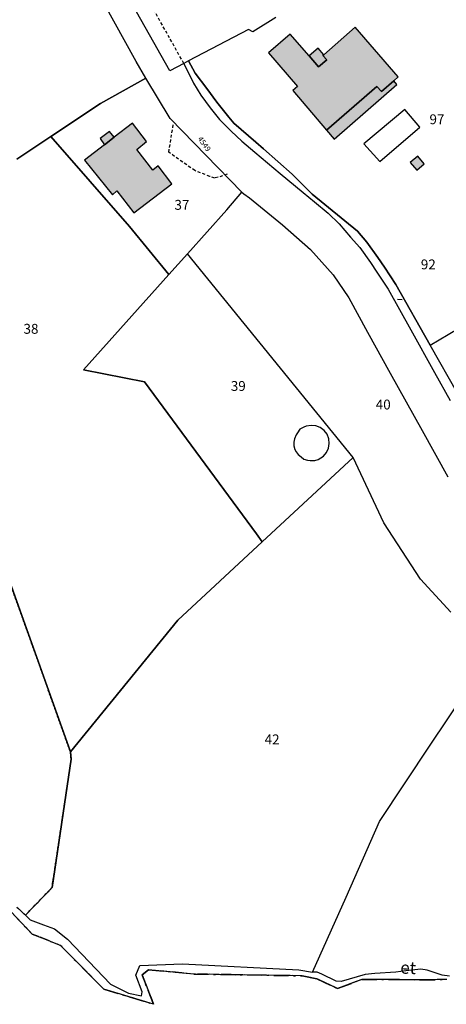
# Model space of a CAD drawing. Units: metres. Extents: x 1033175 to 1037121, y 6297074 to 6302578.
# Drawn here: x 1034199 to 1034286, y 6297717 to 6297916 of the extents above; entities that cross this region are included whole.
import ezdxf
from ezdxf.enums import TextEntityAlignment as Align

# ---------------------------------------------------------------- set-up
doc = ezdxf.new("R2010")
doc.units = ezdxf.units.M
for name, pattern in [('TOPO1', [1, 0.6, -0.4]), ('TOPO2', [2.4, 2, -0.4]), ('TOPO4', [0.8, 0.5, -0.3]), ('TOPO5', [5.4, 3, -1, 0.4, -1])]:
    doc.linetypes.add(name, pattern=pattern)
for name, color, linetype in [('ig_cad_bati_dur', 152, 'CONTINUOUS'), ('ig_cad_bati_dur_hach', 24, 'CONTINUOUS'), ('ig_cad_bati_leger', 215, 'CONTINUOUS'), ('ig_cad_bati_leger_hach', 243, 'CONTINUOUS'), ('ig_cad_detail_lineaire', 252, 'TOPO1'), ('ig_cad_fleche_de_rattachement', 3, 'CONTINUOUS'), ('ig_cad_lieudit', 7, 'ByLayer'), ('ig_cad_limcom', 1, 'TOPO5'), ('ig_cad_nom_voie', 8, 'CONTINUOUS'), ('ig_cad_numero_voie', 40, 'CONTINUOUS'), ('ig_cad_parcel', 3, 'CONTINUOUS'), ('ig_cad_parcel_num', 3, 'CONTINUOUS'), ('ig_cad_piscine_etang_bassin', 4, 'CONTINUOUS'), ('ig_cad_section', 20, 'TOPO2'), ('ig_cad_sfisc', 2, 'TOPO4')]:
    doc.layers.add(name, color=color, linetype=linetype)
doc.styles.add('Times New Roman', font='times.ttf')

msp = doc.modelspace()

# ---------------------------------------------------------------- hatches: boundary and pattern name
at = {"layer": 'ig_cad_bati_dur_hach'}
for points in [[(1034257.92, 6297909.02), (1034254.09, 6297913.41), (1034249.69, 6297909.65), (1034255.57, 6297902.83), (1034254.63, 6297902), (1034261.41, 6297893.98), (1034271.62, 6297902.85), (1034272.55, 6297901.8), (1034275.03, 6297903.96), (1034275.94, 6297904.75), (1034275.03, 6297905.81), (1034267.23, 6297914.82), (1034260.85, 6297909.25), (1034260.7, 6297909.11), (1034261.46, 6297908.2), (1034259.81, 6297906.83)], [(1034216.43, 6297891.01), (1034212.4, 6297887.89), (1034218.06, 6297880.89), (1034218.94, 6297881.66), (1034222.41, 6297877.25), (1034230.11, 6297883.1), (1034227.36, 6297886.72), (1034226.24, 6297885.86), (1034223.01, 6297890.04), (1034224.95, 6297891.67), (1034222.1, 6297895.41), (1034218.43, 6297892.56)], [(1034278.39, 6297887.41), (1034279.68, 6297885.89), (1034281.21, 6297887.18), (1034279.92, 6297888.71)]]:
    msp.add_hatch(color=256, dxfattribs=at).paths.add_polyline_path(points)
at = {"layer": 'ig_cad_bati_leger_hach'}
for points in [[(1034257.92, 6297909.02), (1034259.81, 6297906.83), (1034261.46, 6297908.2), (1034260.7, 6297909.11), (1034260.85, 6297909.25), (1034259.73, 6297910.56)], [(1034261.41, 6297893.98), (1034262.96, 6297892.14), (1034275.69, 6297903.21), (1034275.03, 6297903.96), (1034272.55, 6297901.8), (1034271.62, 6297902.85)], [(1034218.43, 6297892.56), (1034217.48, 6297893.73), (1034215.56, 6297892.26), (1034216.43, 6297891.01)]]:
    msp.add_hatch(color=256, dxfattribs=at).paths.add_polyline_path(points)

# ---------------------------------------------------------------- linework, layer by layer
at = {"layer": 'ig_cad_bati_dur'}
for points in [[(1034257.92, 6297909.02), (1034254.09, 6297913.41), (1034249.69, 6297909.65), (1034255.57, 6297902.83), (1034254.63, 6297902), (1034261.41, 6297893.98), (1034271.62, 6297902.85), (1034272.55, 6297901.8), (1034275.03, 6297903.96), (1034275.94, 6297904.75), (1034275.03, 6297905.81), (1034267.23, 6297914.82), (1034260.85, 6297909.25), (1034260.7, 6297909.11), (1034261.46, 6297908.2), (1034259.81, 6297906.83)], [(1034216.43, 6297891.01), (1034212.4, 6297887.89), (1034218.06, 6297880.89), (1034218.94, 6297881.66), (1034222.41, 6297877.25), (1034230.11, 6297883.1), (1034227.36, 6297886.72), (1034226.24, 6297885.86), (1034223.01, 6297890.04), (1034224.95, 6297891.67), (1034222.1, 6297895.41), (1034218.43, 6297892.56)], [(1034278.39, 6297887.41), (1034279.68, 6297885.89), (1034281.21, 6297887.18), (1034279.92, 6297888.71)]]:
    msp.add_lwpolyline(points, close=True, dxfattribs=at)
at = {"layer": 'ig_cad_bati_leger'}
for points in [[(1034257.92, 6297909.02), (1034259.81, 6297906.83), (1034261.46, 6297908.2), (1034260.7, 6297909.11), (1034260.85, 6297909.25), (1034259.73, 6297910.56)], [(1034261.41, 6297893.98), (1034262.96, 6297892.14), (1034275.69, 6297903.21), (1034275.03, 6297903.96), (1034272.55, 6297901.8), (1034271.62, 6297902.85)], [(1034218.43, 6297892.56), (1034217.48, 6297893.73), (1034215.56, 6297892.26), (1034216.43, 6297891.01)]]:
    msp.add_lwpolyline(points, close=True, dxfattribs=at)
at = {"layer": 'ig_cad_detail_lineaire'}
for points in [[(1034232.53, 6297907.51), (1034229.63, 6297912.65), (1034225.49, 6297920.1), (1034218.2, 6297933.12), (1034210.49, 6297947.15), (1034199.12, 6297967.76), (1034189.21, 6297985.81), (1034181.88, 6297999.18), (1034176.32, 6298009.52)], [(1034241.31, 6297885.02), (1034239.48, 6297884.43), (1034238.79, 6297884.27), (1034237.78, 6297884.6), (1034234.74, 6297885.77), (1034229.49, 6297889.5), (1034230.37, 6297895.09)]]:
    msp.add_lwpolyline(points, dxfattribs=at)
at = {"layer": 'ig_cad_fleche_de_rattachement'}
msp.add_lwpolyline([(1034275.79, 6297859.71), (1034276.72, 6297859.69)], dxfattribs=at)
at = {"layer": 'ig_cad_lieudit'}
msp.add_lwpolyline([(1034285.8, 6297721.86), (1034280.45, 6297721.79), (1034276.22, 6297721.85), (1034268.59, 6297721.87), (1034263.65, 6297720.04), (1034259.45, 6297722.02), (1034256.49, 6297722.61), (1034234.54, 6297722.98), (1034225.38, 6297723.84), (1034224.06, 6297722.8), (1034226.41, 6297716.84), (1034216.3, 6297719.92), (1034207.54, 6297728.79), (1034201.83, 6297731.06), (1034197.54, 6297735.59)], dxfattribs=at)
at = {"layer": 'ig_cad_limcom'}
msp.add_lwpolyline([(1034197.54, 6297735.59), (1034201.83, 6297731.06), (1034207.54, 6297728.79), (1034216.3, 6297719.92), (1034226.41, 6297716.84), (1034224.06, 6297722.8), (1034225.38, 6297723.84), (1034234.54, 6297722.98), (1034256.49, 6297722.61), (1034259.45, 6297722.02), (1034263.65, 6297720.04), (1034268.59, 6297721.87), (1034276.22, 6297721.85), (1034280.45, 6297721.79), (1034285.8, 6297721.86)], dxfattribs=at)
msp.add_lwpolyline([(1034197.54, 6297735.59), (1034201.83, 6297731.06), (1034207.54, 6297728.79), (1034216.3, 6297719.92), (1034226.41, 6297716.84), (1034224.06, 6297722.8), (1034225.38, 6297723.84), (1034234.54, 6297722.98), (1034256.49, 6297722.61), (1034259.45, 6297722.02), (1034263.65, 6297720.04), (1034268.59, 6297721.87), (1034276.22, 6297721.85), (1034280.45, 6297721.79), (1034285.8, 6297721.86)], dxfattribs=at)
msp.add_lwpolyline([(1034197.54, 6297735.59), (1034201.83, 6297731.06), (1034207.54, 6297728.79), (1034216.3, 6297719.92), (1034226.41, 6297716.84), (1034224.06, 6297722.8), (1034225.38, 6297723.84), (1034234.54, 6297722.98), (1034256.49, 6297722.61), (1034259.45, 6297722.02), (1034263.65, 6297720.04), (1034268.59, 6297721.87), (1034276.22, 6297721.85), (1034280.45, 6297721.79), (1034285.8, 6297721.86)], dxfattribs=at)
msp.add_lwpolyline([(1034197.54, 6297735.59), (1034201.83, 6297731.06), (1034207.54, 6297728.79), (1034216.3, 6297719.92), (1034226.41, 6297716.84), (1034224.06, 6297722.8), (1034225.38, 6297723.84), (1034234.54, 6297722.98), (1034256.49, 6297722.61), (1034259.45, 6297722.02), (1034263.65, 6297720.04), (1034268.59, 6297721.87), (1034276.22, 6297721.85), (1034280.45, 6297721.79), (1034285.8, 6297721.86)], dxfattribs=at)
msp.add_lwpolyline([(1034197.54, 6297735.59), (1034201.83, 6297731.06), (1034207.54, 6297728.79), (1034216.3, 6297719.92), (1034226.41, 6297716.84), (1034224.06, 6297722.8), (1034225.38, 6297723.84), (1034234.54, 6297722.98), (1034256.49, 6297722.61), (1034259.45, 6297722.02), (1034263.65, 6297720.04), (1034268.59, 6297721.87), (1034276.22, 6297721.85), (1034280.45, 6297721.79), (1034285.8, 6297721.86)], dxfattribs=at)
msp.add_lwpolyline([(1034197.54, 6297735.59), (1034201.83, 6297731.06), (1034207.54, 6297728.79), (1034216.3, 6297719.92), (1034226.41, 6297716.84), (1034224.06, 6297722.8), (1034225.38, 6297723.84), (1034234.54, 6297722.98), (1034256.49, 6297722.61), (1034259.45, 6297722.02), (1034263.65, 6297720.04), (1034268.59, 6297721.87), (1034276.22, 6297721.85), (1034280.45, 6297721.79), (1034285.8, 6297721.86)], dxfattribs=at)
msp.add_lwpolyline([(1034197.54, 6297735.59), (1034201.83, 6297731.06), (1034207.54, 6297728.79), (1034216.3, 6297719.92), (1034226.41, 6297716.84), (1034224.06, 6297722.8), (1034225.38, 6297723.84), (1034234.54, 6297722.98), (1034256.49, 6297722.61), (1034259.45, 6297722.02), (1034263.65, 6297720.04), (1034268.59, 6297721.87), (1034276.22, 6297721.85), (1034280.45, 6297721.79), (1034285.8, 6297721.86)], dxfattribs=at)
msp.add_lwpolyline([(1034197.54, 6297735.59), (1034201.83, 6297731.06), (1034207.54, 6297728.79), (1034216.3, 6297719.92), (1034226.41, 6297716.84), (1034224.06, 6297722.8), (1034225.38, 6297723.84), (1034234.54, 6297722.98), (1034256.49, 6297722.61), (1034259.45, 6297722.02), (1034263.65, 6297720.04), (1034268.59, 6297721.87), (1034276.22, 6297721.85), (1034280.45, 6297721.79), (1034285.8, 6297721.86)], dxfattribs=at)
msp.add_lwpolyline([(1034197.54, 6297735.59), (1034201.83, 6297731.06), (1034207.54, 6297728.79), (1034216.3, 6297719.92), (1034226.41, 6297716.84), (1034224.06, 6297722.8), (1034225.38, 6297723.84), (1034234.54, 6297722.98), (1034256.49, 6297722.61), (1034259.45, 6297722.02), (1034263.65, 6297720.04), (1034268.59, 6297721.87), (1034276.22, 6297721.85), (1034280.45, 6297721.79), (1034285.8, 6297721.86)], dxfattribs=at)
msp.add_lwpolyline([(1034197.54, 6297735.59), (1034201.83, 6297731.06), (1034207.54, 6297728.79), (1034216.3, 6297719.92), (1034226.41, 6297716.84), (1034224.06, 6297722.8), (1034225.38, 6297723.84), (1034234.54, 6297722.98), (1034256.49, 6297722.61), (1034259.45, 6297722.02), (1034263.65, 6297720.04), (1034268.59, 6297721.87), (1034276.22, 6297721.85), (1034280.45, 6297721.79), (1034285.8, 6297721.86)], dxfattribs=at)
msp.add_lwpolyline([(1034197.54, 6297735.59), (1034201.83, 6297731.06), (1034207.54, 6297728.79), (1034216.3, 6297719.92), (1034226.41, 6297716.84), (1034224.06, 6297722.8), (1034225.38, 6297723.84), (1034234.54, 6297722.98), (1034256.49, 6297722.61), (1034259.45, 6297722.02), (1034263.65, 6297720.04), (1034268.59, 6297721.87), (1034276.22, 6297721.85), (1034280.45, 6297721.79), (1034285.8, 6297721.86)], dxfattribs=at)
msp.add_lwpolyline([(1034197.54, 6297735.59), (1034201.83, 6297731.06), (1034207.54, 6297728.79), (1034216.3, 6297719.92), (1034226.41, 6297716.84), (1034224.06, 6297722.8), (1034225.38, 6297723.84), (1034234.54, 6297722.98), (1034256.49, 6297722.61), (1034259.45, 6297722.02), (1034263.65, 6297720.04), (1034268.59, 6297721.87), (1034276.22, 6297721.85), (1034280.45, 6297721.79), (1034285.8, 6297721.86)], dxfattribs=at)
msp.add_lwpolyline([(1034197.54, 6297735.59), (1034201.83, 6297731.06), (1034207.54, 6297728.79), (1034216.3, 6297719.92), (1034226.41, 6297716.84), (1034224.06, 6297722.8), (1034225.38, 6297723.84), (1034234.54, 6297722.98), (1034256.49, 6297722.61), (1034259.45, 6297722.02), (1034263.65, 6297720.04), (1034268.59, 6297721.87), (1034276.22, 6297721.85), (1034280.45, 6297721.79), (1034285.8, 6297721.86)], dxfattribs=at)
msp.add_lwpolyline([(1034197.54, 6297735.59), (1034201.83, 6297731.06), (1034207.54, 6297728.79), (1034216.3, 6297719.92), (1034226.41, 6297716.84), (1034224.06, 6297722.8), (1034225.38, 6297723.84), (1034234.54, 6297722.98), (1034256.49, 6297722.61), (1034259.45, 6297722.02), (1034263.65, 6297720.04), (1034268.59, 6297721.87), (1034276.22, 6297721.85), (1034280.45, 6297721.79), (1034285.8, 6297721.86)], dxfattribs=at)
msp.add_lwpolyline([(1034197.54, 6297735.59), (1034201.83, 6297731.06), (1034207.54, 6297728.79), (1034216.3, 6297719.92), (1034226.41, 6297716.84), (1034224.06, 6297722.8), (1034225.38, 6297723.84), (1034234.54, 6297722.98), (1034256.49, 6297722.61), (1034259.45, 6297722.02), (1034263.65, 6297720.04), (1034268.59, 6297721.87), (1034276.22, 6297721.85), (1034280.45, 6297721.79), (1034285.8, 6297721.86)], dxfattribs=at)
msp.add_lwpolyline([(1034197.54, 6297735.59), (1034201.83, 6297731.06), (1034207.54, 6297728.79), (1034216.3, 6297719.92), (1034226.41, 6297716.84), (1034224.06, 6297722.8), (1034225.38, 6297723.84), (1034234.54, 6297722.98), (1034256.49, 6297722.61), (1034259.45, 6297722.02), (1034263.65, 6297720.04), (1034268.59, 6297721.87), (1034276.22, 6297721.85), (1034280.45, 6297721.79), (1034285.8, 6297721.86)], dxfattribs=at)
msp.add_lwpolyline([(1034197.54, 6297735.59), (1034201.83, 6297731.06), (1034207.54, 6297728.79), (1034216.3, 6297719.92), (1034226.41, 6297716.84), (1034224.06, 6297722.8), (1034225.38, 6297723.84), (1034234.54, 6297722.98), (1034256.49, 6297722.61), (1034259.45, 6297722.02), (1034263.65, 6297720.04), (1034268.59, 6297721.87), (1034276.22, 6297721.85), (1034280.45, 6297721.79), (1034285.8, 6297721.86)], dxfattribs=at)
msp.add_lwpolyline([(1034197.54, 6297735.59), (1034201.83, 6297731.06), (1034207.54, 6297728.79), (1034216.3, 6297719.92), (1034226.41, 6297716.84), (1034224.06, 6297722.8), (1034225.38, 6297723.84), (1034234.54, 6297722.98), (1034256.49, 6297722.61), (1034259.45, 6297722.02), (1034263.65, 6297720.04), (1034268.59, 6297721.87), (1034276.22, 6297721.85), (1034280.45, 6297721.79), (1034285.8, 6297721.86)], dxfattribs=at)
msp.add_lwpolyline([(1034197.54, 6297735.59), (1034201.83, 6297731.06), (1034207.54, 6297728.79), (1034216.3, 6297719.92), (1034226.41, 6297716.84), (1034224.06, 6297722.8), (1034225.38, 6297723.84), (1034234.54, 6297722.98), (1034256.49, 6297722.61), (1034259.45, 6297722.02), (1034263.65, 6297720.04), (1034268.59, 6297721.87), (1034276.22, 6297721.85), (1034280.45, 6297721.79), (1034285.8, 6297721.86)], dxfattribs=at)
msp.add_lwpolyline([(1034197.54, 6297735.59), (1034201.83, 6297731.06), (1034207.54, 6297728.79), (1034216.3, 6297719.92), (1034226.41, 6297716.84), (1034224.06, 6297722.8), (1034225.38, 6297723.84), (1034234.54, 6297722.98), (1034256.49, 6297722.61), (1034259.45, 6297722.02), (1034263.65, 6297720.04), (1034268.59, 6297721.87), (1034276.22, 6297721.85), (1034280.45, 6297721.79), (1034285.8, 6297721.86)], dxfattribs=at)
msp.add_lwpolyline([(1034197.54, 6297735.59), (1034201.83, 6297731.06), (1034207.54, 6297728.79), (1034216.3, 6297719.92), (1034226.41, 6297716.84), (1034224.06, 6297722.8), (1034225.38, 6297723.84), (1034234.54, 6297722.98), (1034256.49, 6297722.61), (1034259.45, 6297722.02), (1034263.65, 6297720.04), (1034268.59, 6297721.87), (1034276.22, 6297721.85), (1034280.45, 6297721.79), (1034285.8, 6297721.86)], dxfattribs=at)
msp.add_lwpolyline([(1034197.54, 6297735.59), (1034201.83, 6297731.06), (1034207.54, 6297728.79), (1034216.3, 6297719.92), (1034226.41, 6297716.84), (1034224.06, 6297722.8), (1034225.38, 6297723.84), (1034234.54, 6297722.98), (1034256.49, 6297722.61), (1034259.45, 6297722.02), (1034263.65, 6297720.04), (1034268.59, 6297721.87), (1034276.22, 6297721.85), (1034280.45, 6297721.79), (1034285.8, 6297721.86)], dxfattribs=at)
msp.add_lwpolyline([(1034197.54, 6297735.59), (1034201.83, 6297731.06), (1034207.54, 6297728.79), (1034216.3, 6297719.92), (1034226.41, 6297716.84), (1034224.06, 6297722.8), (1034225.38, 6297723.84), (1034234.54, 6297722.98), (1034256.49, 6297722.61), (1034259.45, 6297722.02), (1034263.65, 6297720.04), (1034268.59, 6297721.87), (1034276.22, 6297721.85), (1034280.45, 6297721.79), (1034285.8, 6297721.86)], dxfattribs=at)
msp.add_lwpolyline([(1034197.54, 6297735.59), (1034201.83, 6297731.06), (1034207.54, 6297728.79), (1034216.3, 6297719.92), (1034226.41, 6297716.84), (1034224.06, 6297722.8), (1034225.38, 6297723.84), (1034234.54, 6297722.98), (1034256.49, 6297722.61), (1034259.45, 6297722.02), (1034263.65, 6297720.04), (1034268.59, 6297721.87), (1034276.22, 6297721.85), (1034280.45, 6297721.79), (1034285.8, 6297721.86)], dxfattribs=at)
msp.add_lwpolyline([(1034197.54, 6297735.59), (1034201.83, 6297731.06), (1034207.54, 6297728.79), (1034216.3, 6297719.92), (1034226.41, 6297716.84), (1034224.06, 6297722.8), (1034225.38, 6297723.84), (1034234.54, 6297722.98), (1034256.49, 6297722.61), (1034259.45, 6297722.02), (1034263.65, 6297720.04), (1034268.59, 6297721.87), (1034276.22, 6297721.85), (1034280.45, 6297721.79), (1034285.8, 6297721.86)], dxfattribs=at)
msp.add_lwpolyline([(1034197.54, 6297735.59), (1034201.83, 6297731.06), (1034207.54, 6297728.79), (1034216.3, 6297719.92), (1034226.41, 6297716.84), (1034224.06, 6297722.8), (1034225.38, 6297723.84), (1034234.54, 6297722.98), (1034256.49, 6297722.61), (1034259.45, 6297722.02), (1034263.65, 6297720.04), (1034268.59, 6297721.87), (1034276.22, 6297721.85), (1034280.45, 6297721.79), (1034285.8, 6297721.86)], dxfattribs=at)
msp.add_lwpolyline([(1034197.54, 6297735.59), (1034201.83, 6297731.06), (1034207.54, 6297728.79), (1034216.3, 6297719.92), (1034226.41, 6297716.84), (1034224.06, 6297722.8), (1034225.38, 6297723.84), (1034234.54, 6297722.98), (1034256.49, 6297722.61), (1034259.45, 6297722.02), (1034263.65, 6297720.04), (1034268.59, 6297721.87), (1034276.22, 6297721.85), (1034280.45, 6297721.79), (1034285.8, 6297721.86)], dxfattribs=at)
msp.add_lwpolyline([(1034197.54, 6297735.59), (1034201.83, 6297731.06), (1034207.54, 6297728.79), (1034216.3, 6297719.92), (1034226.41, 6297716.84), (1034224.06, 6297722.8), (1034225.38, 6297723.84), (1034234.54, 6297722.98), (1034256.49, 6297722.61), (1034259.45, 6297722.02), (1034263.65, 6297720.04), (1034268.59, 6297721.87), (1034276.22, 6297721.85), (1034280.45, 6297721.79), (1034285.8, 6297721.86)], dxfattribs=at)
msp.add_lwpolyline([(1034197.54, 6297735.59), (1034201.83, 6297731.06), (1034207.54, 6297728.79), (1034216.3, 6297719.92), (1034226.41, 6297716.84), (1034224.06, 6297722.8), (1034225.38, 6297723.84), (1034234.54, 6297722.98), (1034256.49, 6297722.61), (1034259.45, 6297722.02), (1034263.65, 6297720.04), (1034268.59, 6297721.87), (1034276.22, 6297721.85), (1034280.45, 6297721.79), (1034285.8, 6297721.86)], dxfattribs=at)
msp.add_lwpolyline([(1034197.54, 6297735.59), (1034201.83, 6297731.06), (1034207.54, 6297728.79), (1034216.3, 6297719.92), (1034226.41, 6297716.84), (1034224.06, 6297722.8), (1034225.38, 6297723.84), (1034234.54, 6297722.98), (1034256.49, 6297722.61), (1034259.45, 6297722.02), (1034263.65, 6297720.04), (1034268.59, 6297721.87), (1034276.22, 6297721.85), (1034280.45, 6297721.79), (1034285.8, 6297721.86)], dxfattribs=at)
msp.add_lwpolyline([(1034197.54, 6297735.59), (1034201.83, 6297731.06), (1034207.54, 6297728.79), (1034216.3, 6297719.92), (1034226.41, 6297716.84), (1034224.06, 6297722.8), (1034225.38, 6297723.84), (1034234.54, 6297722.98), (1034256.49, 6297722.61), (1034259.45, 6297722.02), (1034263.65, 6297720.04), (1034268.59, 6297721.87), (1034276.22, 6297721.85), (1034280.45, 6297721.79), (1034285.8, 6297721.86)], dxfattribs=at)
msp.add_lwpolyline([(1034197.54, 6297735.59), (1034201.83, 6297731.06), (1034207.54, 6297728.79), (1034216.3, 6297719.92), (1034226.41, 6297716.84), (1034224.06, 6297722.8), (1034225.38, 6297723.84), (1034234.54, 6297722.98), (1034256.49, 6297722.61), (1034259.45, 6297722.02), (1034263.65, 6297720.04), (1034268.59, 6297721.87), (1034276.22, 6297721.85), (1034280.45, 6297721.79), (1034285.8, 6297721.86)], dxfattribs=at)
msp.add_lwpolyline([(1034197.54, 6297735.59), (1034201.83, 6297731.06), (1034207.54, 6297728.79), (1034216.3, 6297719.92), (1034226.41, 6297716.84), (1034224.06, 6297722.8), (1034225.38, 6297723.84), (1034234.54, 6297722.98), (1034256.49, 6297722.61), (1034259.45, 6297722.02), (1034263.65, 6297720.04), (1034268.59, 6297721.87), (1034276.22, 6297721.85), (1034280.45, 6297721.79), (1034285.8, 6297721.86)], dxfattribs=at)
msp.add_lwpolyline([(1034197.54, 6297735.59), (1034201.83, 6297731.06), (1034207.54, 6297728.79), (1034216.3, 6297719.92), (1034226.41, 6297716.84), (1034224.06, 6297722.8), (1034225.38, 6297723.84), (1034234.54, 6297722.98), (1034256.49, 6297722.61), (1034259.45, 6297722.02), (1034263.65, 6297720.04), (1034268.59, 6297721.87), (1034276.22, 6297721.85), (1034280.45, 6297721.79), (1034285.8, 6297721.86)], dxfattribs=at)
msp.add_lwpolyline([(1034197.54, 6297735.59), (1034201.83, 6297731.06), (1034207.54, 6297728.79), (1034216.3, 6297719.92), (1034226.41, 6297716.84), (1034224.06, 6297722.8), (1034225.38, 6297723.84), (1034234.54, 6297722.98), (1034256.49, 6297722.61), (1034259.45, 6297722.02), (1034263.65, 6297720.04), (1034268.59, 6297721.87), (1034276.22, 6297721.85), (1034280.45, 6297721.79), (1034285.8, 6297721.86)], dxfattribs=at)
msp.add_lwpolyline([(1034197.54, 6297735.59), (1034201.83, 6297731.06), (1034207.54, 6297728.79), (1034216.3, 6297719.92), (1034226.41, 6297716.84), (1034224.06, 6297722.8), (1034225.38, 6297723.84), (1034234.54, 6297722.98), (1034256.49, 6297722.61), (1034259.45, 6297722.02), (1034263.65, 6297720.04), (1034268.59, 6297721.87), (1034276.22, 6297721.85), (1034280.45, 6297721.79), (1034285.8, 6297721.86)], dxfattribs=at)
msp.add_lwpolyline([(1034197.54, 6297735.59), (1034201.83, 6297731.06), (1034207.54, 6297728.79), (1034216.3, 6297719.92), (1034226.41, 6297716.84), (1034224.06, 6297722.8), (1034225.38, 6297723.84), (1034234.54, 6297722.98), (1034256.49, 6297722.61), (1034259.45, 6297722.02), (1034263.65, 6297720.04), (1034268.59, 6297721.87), (1034276.22, 6297721.85), (1034280.45, 6297721.79), (1034285.8, 6297721.86)], dxfattribs=at)
msp.add_lwpolyline([(1034197.54, 6297735.59), (1034201.83, 6297731.06), (1034207.54, 6297728.79), (1034216.3, 6297719.92), (1034226.41, 6297716.84), (1034224.06, 6297722.8), (1034225.38, 6297723.84), (1034234.54, 6297722.98), (1034256.49, 6297722.61), (1034259.45, 6297722.02), (1034263.65, 6297720.04), (1034268.59, 6297721.87), (1034276.22, 6297721.85), (1034280.45, 6297721.79), (1034285.8, 6297721.86)], dxfattribs=at)
msp.add_lwpolyline([(1034197.54, 6297735.59), (1034201.83, 6297731.06), (1034207.54, 6297728.79), (1034216.3, 6297719.92), (1034226.41, 6297716.84), (1034224.06, 6297722.8), (1034225.38, 6297723.84), (1034234.54, 6297722.98), (1034256.49, 6297722.61), (1034259.45, 6297722.02), (1034263.65, 6297720.04), (1034268.59, 6297721.87), (1034276.22, 6297721.85), (1034280.45, 6297721.79), (1034285.8, 6297721.86)], dxfattribs=at)
msp.add_lwpolyline([(1034197.54, 6297735.59), (1034201.83, 6297731.06), (1034207.54, 6297728.79), (1034216.3, 6297719.92), (1034226.41, 6297716.84), (1034224.06, 6297722.8), (1034225.38, 6297723.84), (1034234.54, 6297722.98), (1034256.49, 6297722.61), (1034259.45, 6297722.02), (1034263.65, 6297720.04), (1034268.59, 6297721.87), (1034276.22, 6297721.85), (1034280.45, 6297721.79), (1034285.8, 6297721.86)], dxfattribs=at)
msp.add_lwpolyline([(1034197.54, 6297735.59), (1034201.83, 6297731.06), (1034207.54, 6297728.79), (1034216.3, 6297719.92), (1034226.41, 6297716.84), (1034224.06, 6297722.8), (1034225.38, 6297723.84), (1034234.54, 6297722.98), (1034256.49, 6297722.61), (1034259.45, 6297722.02), (1034263.65, 6297720.04), (1034268.59, 6297721.87), (1034276.22, 6297721.85), (1034280.45, 6297721.79), (1034285.8, 6297721.86)], dxfattribs=at)
msp.add_lwpolyline([(1034197.54, 6297735.59), (1034201.83, 6297731.06), (1034207.54, 6297728.79), (1034216.3, 6297719.92), (1034226.41, 6297716.84), (1034224.06, 6297722.8), (1034225.38, 6297723.84), (1034234.54, 6297722.98), (1034256.49, 6297722.61), (1034259.45, 6297722.02), (1034263.65, 6297720.04), (1034268.59, 6297721.87), (1034276.22, 6297721.85), (1034280.45, 6297721.79), (1034285.8, 6297721.86)], dxfattribs=at)
msp.add_lwpolyline([(1034197.54, 6297735.59), (1034201.83, 6297731.06), (1034207.54, 6297728.79), (1034216.3, 6297719.92), (1034226.41, 6297716.84), (1034224.06, 6297722.8), (1034225.38, 6297723.84), (1034234.54, 6297722.98), (1034256.49, 6297722.61), (1034259.45, 6297722.02), (1034263.65, 6297720.04), (1034268.59, 6297721.87), (1034276.22, 6297721.85), (1034280.45, 6297721.79), (1034285.8, 6297721.86)], dxfattribs=at)
msp.add_lwpolyline([(1034197.54, 6297735.59), (1034201.83, 6297731.06), (1034207.54, 6297728.79), (1034216.3, 6297719.92), (1034226.41, 6297716.84), (1034224.06, 6297722.8), (1034225.38, 6297723.84), (1034234.54, 6297722.98), (1034256.49, 6297722.61), (1034259.45, 6297722.02), (1034263.65, 6297720.04), (1034268.59, 6297721.87), (1034276.22, 6297721.85), (1034280.45, 6297721.79), (1034285.8, 6297721.86)], dxfattribs=at)
at = {"layer": 'ig_cad_parcel'}
for points in [[(1034198.72, 6297888.08), (1034205.61, 6297892.66), (1034215.62, 6297899.35), (1034224.81, 6297904.48), (1034222.9, 6297907.9), (1034216.24, 6297919.81), (1034211.09, 6297929.17), (1034205.42, 6297939.03), (1034199.15, 6297950.63)], [(1034251.15, 6297916.81), (1034246.48, 6297913.88), (1034245.61, 6297914.38), (1034233.47, 6297908.03), (1034232.53, 6297907.51), (1034229.66, 6297905.96), (1034220.61, 6297922.23)], [(1034251.15, 6297916.81), (1034246.48, 6297913.88), (1034245.61, 6297914.38), (1034233.47, 6297908.03), (1034234.79, 6297905.55), (1034237.19, 6297902.39), (1034239.22, 6297899.62), (1034241.62, 6297896.58), (1034242.66, 6297895.4), (1034247.13, 6297891.55), (1034248.65, 6297890.18), (1034254.44, 6297885.05), (1034258.52, 6297881), (1034267.67, 6297873.49), (1034269.6, 6297871.28), (1034271.8, 6297868.17), (1034273.13, 6297866.2), (1034275.45, 6297862.67), (1034282.43, 6297850.4), (1034286.08, 6297852.55)], [(1034288.02, 6297840.57), (1034282.43, 6297850.4), (1034275.45, 6297862.67), (1034273.13, 6297866.2), (1034271.8, 6297868.17), (1034269.6, 6297871.28), (1034267.67, 6297873.49), (1034258.52, 6297881), (1034254.44, 6297885.05), (1034248.65, 6297890.18), (1034247.13, 6297891.55), (1034242.66, 6297895.4), (1034241.62, 6297896.58), (1034239.22, 6297899.62), (1034237.19, 6297902.39), (1034234.79, 6297905.55), (1034233.47, 6297908.03), (1034232.53, 6297907.51), (1034234.49, 6297903.46), (1034235.96, 6297901.07), (1034237.86, 6297898.47), (1034239.76, 6297896.1), (1034242.11, 6297893.74), (1034244.28, 6297891.71), (1034246.91, 6297889.49), (1034252.06, 6297885.18), (1034256.72, 6297881.37), (1034259.01, 6297879.43), (1034261.78, 6297877.12), (1034263.99, 6297874.98), (1034266.31, 6297872.3), (1034268.19, 6297870.17), (1034270.32, 6297867.15), (1034271.62, 6297865.2), (1034273.92, 6297861.73), (1034278.52, 6297853.48), (1034283.27, 6297844.88), (1034286.43, 6297839.21)], [(1034174.34, 6297866.62), (1034209.56, 6297768), (1034231.34, 6297794.66), (1034248.41, 6297810.56), (1034247.23, 6297812.18), (1034224.55, 6297842.98), (1034212.23, 6297845.38), (1034229.52, 6297864.69), (1034221.55, 6297874.45), (1034205.61, 6297892.66), (1034198.72, 6297888.08)], [(1034286.57, 6297796.29), (1034280.45, 6297803), (1034273.06, 6297814.41), (1034266.82, 6297827.64), (1034233.26, 6297868.88), (1034241.22, 6297877.84), (1034244.26, 6297881.42), (1034244.65, 6297881.08), (1034245.81, 6297880.23), (1034252.48, 6297874.81), (1034258.18, 6297869.81), (1034262.76, 6297864.63), (1034265.92, 6297860.01), (1034269.75, 6297853.04), (1034274.31, 6297844.74), (1034280.78, 6297833.11), (1034286.01, 6297823.72)], [(1034198.73, 6297736.52), (1034200.43, 6297734.89), (1034205.84, 6297740.49), (1034209.73, 6297766.51), (1034209.56, 6297768), (1034174.34, 6297866.62)], [(1034286.57, 6297796.29), (1034280.45, 6297803), (1034273.06, 6297814.41), (1034266.82, 6297827.64), (1034248.41, 6297810.56), (1034231.34, 6297794.66), (1034209.56, 6297768), (1034209.73, 6297766.51), (1034205.84, 6297740.49), (1034200.43, 6297734.89), (1034201.44, 6297733.93), (1034204.1, 6297732.92), (1034206.32, 6297732.13), (1034208.98, 6297730.01), (1034217.69, 6297720.92), (1034221.35, 6297719.1), (1034223.93, 6297718.58), (1034224.12, 6297719.34), (1034222.8, 6297722.73), (1034223.65, 6297724.71), (1034232.28, 6297725.03), (1034255.84, 6297723.85), (1034258.61, 6297723.35), (1034265.43, 6297738.56), (1034272.15, 6297753.86), (1034282.44, 6297769.33), (1034289.43, 6297779.83)], [(1034286.33, 6297722.57), (1034284.83, 6297722.74), (1034281.81, 6297723.78), (1034280.55, 6297723.99), (1034277.5, 6297723.65), (1034275.46, 6297723.34), (1034271.2, 6297723.05), (1034269.23, 6297722.89), (1034264.41, 6297721.44), (1034263.35, 6297721.53), (1034260.48, 6297722.94), (1034259.54, 6297723.38), (1034258.61, 6297723.35), (1034265.43, 6297738.56), (1034272.15, 6297753.86), (1034282.44, 6297769.33), (1034289.43, 6297779.83)]]:
    msp.add_lwpolyline(points, dxfattribs=at)
for points in [[(1034205.61, 6297892.66), (1034221.55, 6297874.45), (1034229.52, 6297864.69), (1034233.26, 6297868.88), (1034241.22, 6297877.84), (1034244.26, 6297881.42), (1034229.74, 6297896.32), (1034224.81, 6297904.48), (1034215.62, 6297899.35)], [(1034313.99, 6297802.57), (1034309.59, 6297806.65), (1034306.99, 6297809.46), (1034306.39, 6297810.07), (1034304.38, 6297812.47), (1034301.97, 6297815.53), (1034299.88, 6297818.67), (1034298.58, 6297820.85), (1034289.61, 6297837.7), (1034288.02, 6297840.57), (1034282.43, 6297850.4), (1034286.08, 6297852.55), (1034292.89, 6297856.64), (1034298.76, 6297860.85), (1034294.85, 6297865.54), (1034317.9, 6297883.9), (1034328.56, 6297872.83), (1034335.3, 6297866.65), (1034341.52, 6297860.96), (1034353.73, 6297851.07), (1034357.67, 6297847.88), (1034333.14, 6297823.58), (1034323.56, 6297814.38), (1034320.42, 6297809.12)], [(1034229.52, 6297864.69), (1034212.23, 6297845.38), (1034224.55, 6297842.98), (1034247.23, 6297812.18), (1034248.41, 6297810.56), (1034266.82, 6297827.64), (1034233.26, 6297868.88)]]:
    msp.add_lwpolyline(points, close=True, dxfattribs=at)
at = {"layer": 'ig_cad_piscine_etang_bassin'}
for points in [[(1034269.01, 6297891.17), (1034272.22, 6297887.59), (1034280.3, 6297894.61), (1034277.27, 6297898.13)], [(1034258.28, 6297834.15), (1034257.31, 6297833.98), (1034256.81, 6297833.78), (1034256.04, 6297833.39), (1034255.53, 6297832.66), (1034255.29, 6297832.25), (1034254.94, 6297831.45), (1034254.79, 6297830.77), (1034254.77, 6297830.03), (1034255.02, 6297829.29), (1034255.28, 6297828.81), (1034255.7, 6297828.25), (1034256.26, 6297827.78), (1034256.83, 6297827.29), (1034257.54, 6297827.07), (1034258.08, 6297827.01), (1034259.05, 6297827.05), (1034259.76, 6297827.25), (1034260.79, 6297827.9), (1034261.42, 6297828.63), (1034261.82, 6297829.52), (1034261.99, 6297830.48), (1034261.87, 6297831.44), (1034261.52, 6297832.34), (1034260.93, 6297833.11), (1034260.14, 6297833.7), (1034259.24, 6297834.05)]]:
    msp.add_lwpolyline(points, close=True, dxfattribs=at)
at = {"layer": 'ig_cad_section'}
msp.add_lwpolyline([(1034285.8, 6297721.86), (1034280.45, 6297721.79), (1034276.22, 6297721.85), (1034268.59, 6297721.87), (1034263.65, 6297720.04), (1034259.45, 6297722.02), (1034256.49, 6297722.61), (1034234.54, 6297722.98), (1034225.38, 6297723.84), (1034224.06, 6297722.8), (1034226.41, 6297716.84), (1034216.3, 6297719.92), (1034207.54, 6297728.79), (1034201.83, 6297731.06), (1034197.54, 6297735.59)], dxfattribs=at)
at = {"layer": 'ig_cad_sfisc'}
msp.add_lwpolyline([(1034198.73, 6297736.52), (1034200.43, 6297734.89), (1034205.84, 6297740.49), (1034209.73, 6297766.51), (1034209.56, 6297768), (1034174.34, 6297866.62)], dxfattribs=at)

# ---------------------------------------------------------------- texts
at = {"layer": 'ig_cad_nom_voie', "style": 'Times New Roman'}
msp.add_text('et', height=2.5, rotation=357.8, dxfattribs=at).set_placement((1034276.3, 6297722.29), align=Align.BOTTOM_LEFT)
at = {"layer": 'ig_cad_numero_voie', "style": 'Times New Roman'}
msp.add_text('4549', height=1.1, rotation=306, dxfattribs=at).set_placement((1034234.98, 6297892), align=Align.BOTTOM_LEFT)
at = {"layer": 'ig_cad_parcel_num', "style": 'Times New Roman'}
for s, p in [('97', (1034282.27, 6297894.55)), ('37', (1034230.63, 6297877.21)), ('92', (1034280.52, 6297865.14)), ('38', (1034200.06, 6297852.09)), ('39', (1034242.04, 6297840.51)), ('40', (1034271.39, 6297836.75)), ('42', (1034248.89, 6297768.9))]:
    msp.add_text(s, height=2, dxfattribs=at).set_placement(p, align=Align.BOTTOM_LEFT)

doc.saveas('drawing.dxf')
